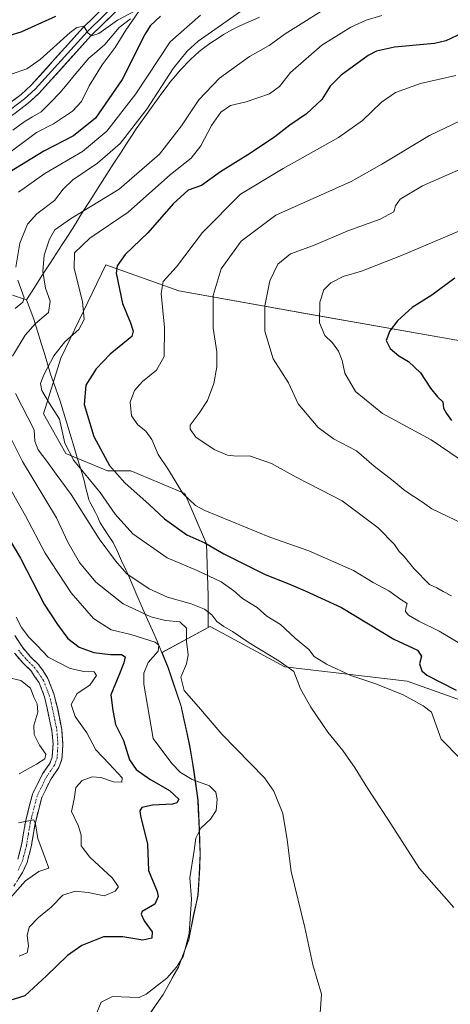
# Model space of a CAD drawing. Units: metres. Extents: x 631590 to 635053, y 4715800 to 4718179.
# Drawn here: x 632329 to 632474, y 4716545 to 4716877 of the extents above; entities that cross this region are included whole.
import ezdxf

# ---------------------------------------------------------------- set-up
doc = ezdxf.new("R2010")
doc.units = ezdxf.units.M
doc.header["$MEASUREMENT"] = 0
doc.linetypes.add('TRAZO_Y_PUNTO', pattern=[1, 0.5, -0.25, 0, -0.25])
doc.linetypes.add('TRAZOSX2', pattern=[1.5, 1, -0.5])
for name, color, linetype, lineweight in [('Arbolado forestal CxS', 92, 'Continuous', 0), ('Camino', 19, 'TRAZOSX2', 0), ('Camino Cxs', 19, 'Continuous', 0), ('Camino eje', 19, 'TRAZO_Y_PUNTO', 0), ('Corriente natural lineal', 142, 'Continuous', 13), ('Cultivos leñosos CxS', 92, 'Continuous', 0), ('Curva de nivel maestra', 36, 'Continuous', 30), ('Curva de nivel normal', 36, 'Continuous', 0), ('Layer 0', 7, 'Continuous', 0), ('Matorral CxS', 135, 'Continuous', 0), ('Municipio', 9, 'Continuous', 13), ('Municipio CxS', 142, 'Continuous', 0)]:
    doc.layers.add(name, color=color, linetype=linetype, lineweight=lineweight)

# ---------------------------------------------------------------- blocks, each defined once
blk = doc.blocks.new('*U152')
at = {"layer": 'Matorral CxS', "color": 135, "linetype": 'Continuous', "lineweight": 0}
blk.add_polyline3d([(632481.5795, 4716767.9373, 556.2382), (632424.8473, 4716777.8803, 544.3998), (632382.7369, 4716785.4839, 532.4897), (632358.1725, 4716794.2569, 524.7741), (632342.9653, 4716762.6743, 522.2267), (632337.1163, 4716743.9587, 518.039), (632344.7193, 4716730.5069, 519.9644), (632358.7561, 4716724.6581, 524.1998), (632366.6055, 4716724.6581, 527.2129), (632384.8489, 4716716.9979, 530.1262), (632392.0933, 4716700.0939, 524.3885), (632392.6777, 4716682.5479, 516.9456), (632392.6775, 4716671.8119, 512.6991), (632377.0965, 4716663.4229, 507.3292), (632379.2461, 4716658.1079, 509.4141), (632383.5957, 4716645.2379, 509.6294), (632386.4257, 4716631.9481, 508.4856), (632387.8853, 4716623.0781, 505.7865), (632389.2355, 4716613.5683, 503.2967), (632389.7051, 4716603.4083, 506.0019), (632390.0051, 4716595.5391, 506.2097), (632389.8447, 4716590.8285, 506.1372), (632389.2845, 4716581.5387, 505.7533), (632387.7747, 4716574.7785, 505.4688), (632386.1745, 4716566.4789, 505.2031), (632382.6743, 4716557.2589, 505.1556), (632377.5341, 4716547.9989, 505.4128), (632373.3339, 4716541.9391, 505.5958)], dxfattribs=at)
blk = doc.blocks.new('*U215')
at = {"layer": 'Curva de nivel normal', "color": 36, "linetype": 'Continuous', "lineweight": 0}
blk.add_polyline3d([(632451.18, 4716878.35, 520), (632445.95, 4716876.76, 520), (632440.73, 4716874.44, 520), (632430.97, 4716868.34, 520), (632420.37, 4716859.18, 520), (632416.69, 4716854.45, 520), (632413.38, 4716851.9, 520), (632405.52, 4716849.27, 520), (632400.24, 4716847.96, 520), (632396.89, 4716845.77, 520), (632393.73, 4716841.21, 520), (632390.23, 4716834.35, 520), (632386.9, 4716830.27, 520), (632379.99, 4716824.7, 520), (632365.72, 4716812.04, 520), (632352.72, 4716803.27, 520), (632347.61, 4716798.26, 520), (632347.52, 4716793.01, 520), (632350.32, 4716781.8, 520), (632350.92, 4716775.73, 520), (632349.11, 4716772.42, 520), (632344.38, 4716768.27, 520), (632340.6, 4716763.46, 520), (632337.24, 4716757.13, 520), (632336.14, 4716754.22, 520), (632336.63, 4716751.85, 520), (632339.15, 4716747.37, 520), (632342.54, 4716742.09, 520), (632344.39, 4716734.02, 520), (632347.36, 4716728.19, 520), (632356.26, 4716717.35, 520), (632361.32, 4716710.1, 520), (632367.31, 4716703.45, 520), (632378.8, 4716695.32, 520), (632388.98, 4716691.07, 520), (632397.05, 4716687.2, 520), (632401.27, 4716684.18, 520), (632404.21, 4716681.56, 520), (632409.16, 4716678.55, 520), (632412.44, 4716675.64, 520), (632417.05, 4716672.81, 520), (632422.04, 4716668.21, 520), (632426.61, 4716664.42, 520), (632428.37, 4716662.07, 520), (632432.5, 4716659.42, 520), (632440.71, 4716655.61, 520), (632449.21, 4716652.77, 520), (632458.36, 4716649.04, 520), (632465.13, 4716645.39, 520), (632467.9, 4716643.23, 520), (632471.19, 4716634.12, 520), (632484.24, 4716620.84, 520)], dxfattribs=at)
blk = doc.blocks.new('*U216')
at = {"layer": 'Curva de nivel normal', "color": 36, "linetype": 'Continuous', "lineweight": 0}
for points in [[(632475.42, 4716577.31, 515), (632463.87, 4716590.44, 515), (632453.25, 4716607.14, 515), (632446.31, 4716617.54, 515), (632442.16, 4716624.39, 515), (632438.06, 4716630.29, 515), (632432.95, 4716636.51, 515), (632427.32, 4716644.9, 515), (632423.82, 4716651.07, 515), (632421.55, 4716657, 515), (632416.44, 4716660.58, 515), (632406.5, 4716666.61, 515), (632400.89, 4716670.44, 515), (632397.91, 4716672.13, 515), (632395.63, 4716673.85, 515), (632393.85, 4716676.07, 515), (632391.48, 4716677.96, 515), (632386.91, 4716679.79, 515), (632378.98, 4716682.04, 515), (632372.79, 4716684.82, 515), (632365.29, 4716689.88, 515), (632361.37, 4716694.26, 515), (632355.88, 4716701.76, 515), (632346.49, 4716716.71, 515), (632341.42, 4716723.56, 515), (632338.31, 4716728.01, 515), (632335.36, 4716731.81, 515), (632334.28, 4716734.66, 515), (632334, 4716738.56, 515), (632327.69, 4716750.84, 515)], [(632326.75, 4716763.38, 515), (632330.96, 4716770.52, 515), (632334.51, 4716774.4, 515), (632338.89, 4716778.08, 515), (632339.35, 4716781.93, 515), (632337.86, 4716786.4, 515), (632336.94, 4716792, 515), (632337.43, 4716797.52, 515), (632339.2, 4716802.92, 515), (632341.03, 4716806.02, 515), (632346.25, 4716809.7, 515), (632362.7, 4716819.79, 515), (632376.27, 4716831.54, 515), (632383.7, 4716841.13, 515), (632389.54, 4716849.96, 515), (632396.45, 4716857.25, 515), (632406.57, 4716864.52, 515), (632413.23, 4716868.2, 515), (632418.57, 4716872.18, 515), (632436.96, 4716883.74, 515)]]:
    blk.add_polyline3d(points, dxfattribs=at)
blk = doc.blocks.new('*U220')
at = {"layer": 'Curva de nivel normal', "color": 36, "linetype": 'Continuous', "lineweight": 0}
for points in [[(632324.7, 4716655.1, 490), (632329.51, 4716653.88, 490), (632332.77, 4716651.33, 490), (632333.91, 4716648.26, 490), (632334.97, 4716646.06, 490), (632335.21, 4716643.28, 490), (632333.95, 4716638.74, 490), (632333.98, 4716635.75, 490), (632335.79, 4716632.05, 490), (632337.89, 4716629.02, 490), (632337.64, 4716627.51, 490), (632334.75, 4716625.7, 490), (632328.9, 4716622.45, 490)], [(632328.78, 4716605.91, 490), (632333.86, 4716606.86, 490), (632334.47, 4716605.52, 490), (632335.28, 4716600.58, 490), (632337.74, 4716593.98, 490), (632338.9, 4716590.56, 490), (632335.64, 4716589.42, 490), (632331.1, 4716586.33, 490), (632323.97, 4716578.34, 490)]]:
    blk.add_polyline3d(points, dxfattribs=at)
blk = doc.blocks.new('*U222')
at = {"layer": 'Curva de nivel normal', "color": 36, "linetype": 'Continuous', "lineweight": 0}
for points in [[(632404.63, 4716880.52, 510), (632389.34, 4716869.71, 510), (632385.55, 4716866.33, 510), (632380.9, 4716860.51, 510), (632372.02, 4716846.81, 510), (632363.03, 4716835.22, 510), (632355.31, 4716828.55, 510), (632347.06, 4716822.89, 510), (632343.79, 4716819.78, 510), (632340.88, 4716815.91, 510), (632334.9, 4716811.46, 510), (632331.73, 4716807.99, 510), (632329.16, 4716801.55, 510), (632327.79, 4716793.44, 510)], [(632328.46, 4716789.07, 510), (632330.6, 4716783.07, 510), (632330.2, 4716781.65, 510), (632327.58, 4716779.48, 510)], [(632320.21, 4716747.39, 510), (632330.08, 4716727.86, 510), (632341.55, 4716708.88, 510), (632345.39, 4716700.63, 510), (632349.24, 4716693.72, 510), (632354.78, 4716687.16, 510), (632364.02, 4716679.8, 510), (632373.36, 4716675.4, 510), (632378.28, 4716674.16, 510), (632383.12, 4716673.68, 510), (632385.38, 4716671.62, 510), (632385.4, 4716667.24, 510), (632385.96, 4716662.63, 510), (632385.35, 4716659.52, 510), (632383.44, 4716655.1, 510), (632384.61, 4716650.6, 510), (632389.38, 4716645.04, 510), (632397.29, 4716635.79, 510), (632411.7, 4716621.03, 510), (632414.8, 4716616.52, 510), (632417.78, 4716609.01, 510), (632419.31, 4716600.18, 510), (632420.58, 4716589.49, 510), (632425.24, 4716570.53, 510), (632427.99, 4716557.91, 510), (632430.82, 4716548.06, 510), (632430.18, 4716538.45, 510)]]:
    blk.add_polyline3d(points, dxfattribs=at)
blk = doc.blocks.new('*U223')
at = {"layer": 'Curva de nivel normal', "color": 36, "linetype": 'Continuous', "lineweight": 0}
for points in [[(632354.82, 4716540.95, 505), (632356.54, 4716545.37, 505), (632360.45, 4716547.29, 505), (632366.25, 4716547.02, 505), (632369.43, 4716546.96, 505), (632371.74, 4716548.02, 505), (632378.74, 4716553.49, 505), (632382.02, 4716557.12, 505), (632384.23, 4716560.82, 505), (632386.28, 4716568.54, 505), (632387, 4716580.12, 505), (632386.51, 4716587.37, 505), (632387.95, 4716596.52, 505), (632388.55, 4716600.72, 505), (632390.19, 4716604.03, 505), (632393.49, 4716607.11, 505), (632395.34, 4716610.09, 505), (632395.69, 4716613.74, 505), (632395.25, 4716616.19, 505), (632393.13, 4716618.36, 505), (632387.3, 4716620.46, 505), (632383.34, 4716622.9, 505), (632380.43, 4716625.89, 505), (632374.08, 4716634.3, 505), (632371, 4716652.74, 505), (632371, 4716656.37, 505), (632372.4, 4716659.95, 505), (632375.84, 4716663.85, 505), (632376.01, 4716665.88, 505), (632374.74, 4716666.83, 505), (632366.54, 4716669.49, 505), (632359.93, 4716671.01, 505), (632354, 4716674.85, 505), (632346.43, 4716683.52, 505), (632337.7, 4716696.88, 505), (632331.11, 4716709.46, 505), (632317.44, 4716733.59, 505)], [(632328.74, 4716818.7, 505), (632337.59, 4716825, 505), (632350.3, 4716832.48, 505), (632358.49, 4716839.3, 505), (632368.25, 4716851.92, 505), (632379.83, 4716869.49, 505), (632390.13, 4716878.5, 505)]]:
    blk.add_polyline3d(points, dxfattribs=at)
blk = doc.blocks.new('*U236')
at = {"layer": 'Curva de nivel maestra', "color": 36, "linetype": 'Continuous', "lineweight": 30}
blk.add_polyline3d([(632478.48, 4716872.51, 525), (632472.76, 4716869.84, 525), (632468.96, 4716868.97, 525), (632455.52, 4716867.73, 525), (632449.36, 4716866.37, 525), (632446.55, 4716864.93, 525), (632437.47, 4716858.26, 525), (632433.83, 4716854.49, 525), (632430.99, 4716850.05, 525), (632425.84, 4716845.2, 525), (632420.23, 4716841.37, 525), (632415.16, 4716837.37, 525), (632406.93, 4716831.93, 525), (632396.87, 4716825.66, 525), (632390.4, 4716821, 525), (632385.87, 4716819.45, 525), (632380.84, 4716814.79, 525), (632372.28, 4716805, 525), (632364.68, 4716797.76, 525), (632361.99, 4716793.9, 525), (632361.61, 4716791.38, 525), (632363.75, 4716781.14, 525), (632366.49, 4716774.7, 525), (632367.36, 4716771.87, 525), (632366.9, 4716770.01, 525), (632359.58, 4716764.12, 525), (632354.93, 4716759.17, 525), (632351.41, 4716753.56, 525), (632350.89, 4716747.11, 525), (632354.13, 4716736.23, 525), (632359.43, 4716726.51, 525), (632364.53, 4716720.63, 525), (632372.75, 4716713.3, 525), (632377.92, 4716708.47, 525), (632385.43, 4716703.06, 525), (632391.5, 4716700.35, 525), (632397.95, 4716696.64, 525), (632411.9, 4716689.7, 525), (632419.87, 4716686.58, 525), (632425.31, 4716684.24, 525), (632437.58, 4716678.51, 525), (632455.26, 4716667.9, 525), (632463.18, 4716664.18, 525), (632464.51, 4716662.1, 525), (632463.88, 4716659.57, 525), (632464.63, 4716657.22, 525), (632466.36, 4716655.73, 525), (632476.27, 4716650.69, 525)], dxfattribs=at)

msp = doc.modelspace()

# ---------------------------------------------------------------- linework, layer by layer
at = {"layer": 'Arbolado forestal CxS', "color": 92, "linetype": 'Continuous', "lineweight": 0}
for points in [[(632493.52, 4716641.63, 524.67), (632459.78, 4716653.72, 521.85), (632418.49, 4716658.58, 515.13), (632393.34, 4716672.17, 512.97), (632392.68, 4716671.81, 512.7), (632392.68, 4716682.55, 516.95), (632392.09, 4716700.09, 524.39), (632384.85, 4716717, 530.13), (632366.61, 4716724.66, 527.21), (632358.76, 4716724.66, 524.2), (632344.72, 4716730.51, 519.96), (632337.12, 4716743.96, 518.04), (632342.97, 4716762.67, 522.23), (632358.17, 4716794.26, 524.77), (632382.74, 4716785.48, 532.49), (632424.85, 4716777.88, 544.4), (632481.58, 4716767.94, 556.24)], [(632758.22, 4716641.02, 569.33), (632666.98, 4716687.23, 570.57), (632653.53, 4716706.53, 571.41), (632626.63, 4716722.32, 570.47), (632614.93, 4716742.79, 570.29), (632550.01, 4716767.94, 564.63), (632530.12, 4716769.11, 561.98), (632507.31, 4716767.94, 559.09), (632481.58, 4716767.94, 556.24), (632424.85, 4716777.88, 544.4), (632382.74, 4716785.48, 532.49), (632358.17, 4716794.26, 524.77), (632342.97, 4716762.67, 522.23), (632337.12, 4716743.96, 518.04), (632344.72, 4716730.51, 519.96), (632358.76, 4716724.66, 524.2), (632366.61, 4716724.66, 527.21), (632384.85, 4716717, 530.13), (632392.09, 4716700.09, 524.39), (632392.68, 4716682.55, 516.95), (632392.68, 4716671.81, 512.7)], [(632676.83, 4716360.16, 489.61), (632663.32, 4716367.43, 490.41), (632648.9, 4716381.86, 492.38), (632629.66, 4716395.48, 493.38), (632601.16, 4716405.38, 493.46), (632586.39, 4716420.86, 495), (632580.73, 4716433.92, 496.52), (632569.55, 4716443.88, 497.94), (632579.16, 4716475.94, 501.92), (632587.06, 4716487.23, 504.65), (632501.39, 4716525.06, 512.59), (632518.31, 4716557.61, 516.24), (632606.52, 4716518.07, 512.67), (632611.2, 4716525.63, 514.28), (632609.6, 4716556.09, 519.56), (632604.79, 4716581.74, 526.62), (632543.91, 4716610.57, 525.09), (632542.04, 4716615.66, 526.35), (632493.52, 4716641.63, 524.67), (632459.78, 4716653.72, 521.85), (632418.49, 4716658.58, 515.13), (632393.34, 4716672.17, 512.97), (632392.68, 4716671.81, 512.7)]]:
    msp.add_polyline3d(points, dxfattribs=at)
at = {"layer": 'Camino', "color": 19, "linetype": 'TRAZOSX2', "lineweight": 0}
for points in [[(632327.2, 4716584.56), (632330.08, 4716589.1), (632331.62, 4716592.53), (632333.02, 4716597.77), (632334.31, 4716605.58), (632336.56, 4716614.4), (632339.69, 4716620.72), (632342.33, 4716624.57), (632343.36, 4716627.37), (632343.69, 4716632.57), (632343.29, 4716637.4), (632341.94, 4716644.31), (632340.67, 4716649.46), (632338.65, 4716654.64), (632337.04, 4716657.14), (632335.36, 4716659.44), (632332.7, 4716662.01), (632330.04, 4716665.16), (632327.53, 4716669.09)], [(632327.37, 4716663.2), (632330.28, 4716659.75), (632332.86, 4716657.26), (632335.69, 4716653.13), (632337.51, 4716648.46), (632340.01, 4716636.94), (632340.38, 4716632.54), (632340.09, 4716628.06), (632339.37, 4716626.1), (632336.83, 4716622.4), (632333.44, 4716615.55), (632331.07, 4716606.26), (632329.79, 4716598.47), (632328.5, 4716593.64)]]:
    msp.add_lwpolyline(points, dxfattribs=at)
at = {"layer": 'Camino Cxs', "color": 19, "linetype": 'Continuous', "lineweight": 0}
for points in [[(632327.53, 4716669.09, 492.39), (632330.04, 4716665.16, 492.59), (632332.7, 4716662.01, 492.5), (632335.36, 4716659.44, 492.31), (632337.04, 4716657.14, 491.89), (632338.65, 4716654.64, 491.88), (632339.66, 4716652.05, 491.67), (632340.67, 4716649.46, 491.55), (632341.31, 4716646.89, 491.43), (632341.94, 4716644.31, 491.67), (632342.62, 4716640.86, 491.88), (632343.29, 4716637.4, 491.79), (632343.69, 4716632.57, 491.5), (632343.53, 4716629.97, 491.26), (632343.36, 4716627.37, 491.19), (632342.33, 4716624.57, 491.22), (632339.69, 4716620.72, 491.41), (632338.13, 4716617.56, 491.22), (632336.56, 4716614.4, 490.54), (632335.44, 4716609.99, 490.52), (632334.31, 4716605.58, 490.22), (632333.67, 4716601.68, 489.86), (632333.02, 4716597.77, 489.52), (632332.32, 4716595.15, 489.38), (632331.62, 4716592.53, 489.29), (632330.08, 4716589.1, 489.23), (632328.64, 4716586.83, 489.51)], [(632328.5, 4716593.64, 488.96), (632329.79, 4716598.47, 488.93), (632330.43, 4716602.37, 489.39), (632331.07, 4716606.26, 489.87), (632332.26, 4716610.91, 490.34), (632333.44, 4716615.55, 490.61), (632335.14, 4716618.98, 490.74), (632336.83, 4716622.4, 490.95), (632339.37, 4716626.1, 490.6), (632340.09, 4716628.06, 490.45), (632340.38, 4716632.54, 490.88), (632340.01, 4716636.94, 491.03), (632339.18, 4716640.78, 490.86), (632338.34, 4716644.62, 490.66), (632337.51, 4716648.46, 491.28), (632336.6, 4716650.8, 491.33), (632335.69, 4716653.13, 491.04), (632334.28, 4716655.2, 490.88), (632332.86, 4716657.26, 491.2), (632330.28, 4716659.75, 491.69), (632327.37, 4716663.2, 491.75)]]:
    msp.add_polyline3d(points, dxfattribs=at)
at = {"layer": 'Camino eje', "color": 19, "linetype": 'TRAZO_Y_PUNTO', "lineweight": 0}
msp.add_lwpolyline([(632328.71, 4716664.18), (632331.49, 4716660.88), (632334.11, 4716658.35), (632334.95, 4716657.2), (632336.37, 4716655.14), (632337.17, 4716653.89), (632339.09, 4716648.96), (632339.73, 4716646.39), (632340.98, 4716640.63), (632341.65, 4716637.17), (632341.84, 4716634.97), (632342.04, 4716632.56), (632341.89, 4716630.32), (632341.73, 4716627.72), (632340.85, 4716625.34), (632338.26, 4716621.56), (632335, 4716614.98), (632332.69, 4716605.92), (632332.05, 4716602.03), (632331.41, 4716598.12), (632330.06, 4716593.09), (632329.29, 4716591.37), (632328.62, 4716589.89)], dxfattribs=at)
at = {"layer": 'Corriente natural lineal', "color": 142, "linetype": 'Continuous', "lineweight": 13}
msp.add_polyline3d([(632366.45, 4716877.24, 494.88), (632362.69, 4716874.35, 494.27), (632360.27, 4716871.46, 493.47), (632357.85, 4716868.56, 492.79), (632355.14, 4716866.28, 493.32), (632352.42, 4716864, 492.83), (632349.98, 4716861.06, 492.69), (632347.53, 4716858.13, 492.14), (632345.09, 4716855.19, 492.1), (632342.64, 4716852.25, 491.71), (632339.5, 4716849.06, 491.31), (632336.35, 4716845.86, 491.05), (632333.48, 4716844.2, 490.72), (632330.61, 4716842.53, 490.86), (632326.87, 4716839.63, 490.49)], dxfattribs=at)
at = {"layer": 'Cultivos leñosos CxS', "color": 92, "linetype": 'Continuous', "lineweight": 0}
for points in [[(632392.68, 4716671.81, 512.7), (632377.1, 4716663.42, 507.33), (632379.25, 4716658.11, 509.41), (632383.6, 4716645.24, 509.63), (632386.43, 4716631.95, 508.49), (632387.89, 4716623.08, 505.79), (632389.24, 4716613.57, 503.3), (632389.71, 4716603.41, 506), (632390.01, 4716595.54, 506.21), (632389.84, 4716590.83, 506.14), (632389.28, 4716581.54, 505.75), (632387.77, 4716574.78, 505.47), (632386.17, 4716566.48, 505.2), (632382.67, 4716557.26, 505.16), (632377.53, 4716548, 505.41), (632373.33, 4716541.94, 505.6), (632370.75, 4716537.57, 505.83), (632368.81, 4716533.21, 507.5), (632368.98, 4716531.05, 507.99)], [(632373.33, 4716541.94, 505.6), (632377.53, 4716548, 505.41), (632382.67, 4716557.26, 505.16), (632386.17, 4716566.48, 505.2), (632387.77, 4716574.78, 505.47), (632389.28, 4716581.54, 505.75), (632389.84, 4716590.83, 506.14), (632390.01, 4716595.54, 506.21), (632389.71, 4716603.41, 506), (632389.24, 4716613.57, 503.3), (632387.89, 4716623.08, 505.79), (632386.43, 4716631.95, 508.49), (632383.6, 4716645.24, 509.63), (632379.25, 4716658.11, 509.41), (632377.1, 4716663.42, 507.33), (632392.68, 4716671.81, 512.7), (632393.34, 4716672.17, 512.97), (632418.49, 4716658.58, 515.13), (632459.78, 4716653.72, 521.85), (632493.52, 4716641.63, 524.67)], [(632676.83, 4716360.16, 489.61), (632663.32, 4716367.43, 490.41), (632648.9, 4716381.86, 492.38), (632629.66, 4716395.48, 493.38), (632601.16, 4716405.38, 493.46), (632586.39, 4716420.86, 495), (632580.73, 4716433.92, 496.52), (632569.55, 4716443.88, 497.94), (632579.16, 4716475.94, 501.92), (632587.06, 4716487.23, 504.65), (632501.39, 4716525.06, 512.59), (632518.31, 4716557.61, 516.24), (632606.52, 4716518.07, 512.67), (632611.2, 4716525.63, 514.28), (632609.6, 4716556.09, 519.56), (632604.79, 4716581.74, 526.62), (632543.91, 4716610.57, 525.09), (632542.04, 4716615.66, 526.35), (632493.52, 4716641.63, 524.67), (632459.78, 4716653.72, 521.85), (632418.49, 4716658.58, 515.13), (632393.34, 4716672.17, 512.97), (632392.68, 4716671.81, 512.7)]]:
    msp.add_polyline3d(points, dxfattribs=at)
at = {"layer": 'Curva de nivel maestra', "color": 36, "linetype": 'Continuous', "lineweight": 30}
for points in [[(632217.33, 4716877.54, 500), (632218.39, 4716869.06, 500), (632220.46, 4716856.33, 500), (632221.41, 4716844.13, 500), (632222.5, 4716835.38, 500), (632222.76, 4716829.32, 500), (632224.74, 4716825.62, 500), (632231.15, 4716821.35, 500), (632239.69, 4716818.5, 500), (632246.8, 4716818.09, 500), (632250.21, 4716819.4, 500), (632253.9, 4716823.43, 500), (632258.82, 4716828.99, 500), (632267.29, 4716840.94, 500), (632270.36, 4716844.46, 500), (632278.05, 4716850.84, 500), (632296.14, 4716861.66, 500), (632313.59, 4716868.81, 500), (632322.12, 4716870.62, 500), (632329.62, 4716872.83, 500), (632341.32, 4716878.12, 500)], [(632376.61, 4716878.15, 500), (632373.15, 4716874.87, 500), (632371.3, 4716871.91, 500), (632363.67, 4716856.82, 500), (632354.64, 4716843.73, 500), (632347.24, 4716837.75, 500), (632337.23, 4716832.58, 500), (632325.74, 4716825.51, 500)], [(632475.85, 4716789.75, 550), (632468.1, 4716784.01, 550), (632461.45, 4716779.8, 550), (632456.44, 4716775.3, 550), (632453.89, 4716771.96, 550), (632452.69, 4716768.63, 550), (632454, 4716766.01, 550), (632456.92, 4716763.51, 550), (632460.15, 4716761.64, 550), (632464.19, 4716757.77, 550), (632467.56, 4716752.61, 550), (632469.93, 4716749.71, 550), (632471.73, 4716747.97, 550), (632471.95, 4716745.89, 550), (632473.01, 4716744.06, 550), (632474.71, 4716741.65, 550)], [(632325.18, 4716702.4, 500), (632329.38, 4716695.26, 500), (632337.34, 4716679.74, 500), (632341.91, 4716672.82, 500), (632345.35, 4716668.08, 500), (632349.15, 4716665.22, 500), (632354.12, 4716663.42, 500), (632359.79, 4716662.66, 500), (632363.44, 4716662.69, 500), (632364.64, 4716661.92, 500), (632364.25, 4716659.88, 500), (632362.74, 4716656.12, 500), (632359.9, 4716649.07, 500), (632360.49, 4716643.78, 500), (632361.46, 4716639.11, 500), (632364.11, 4716633.62, 500), (632366.17, 4716627.12, 500), (632368.36, 4716623.87, 500), (632373.03, 4716620.58, 500), (632379.6, 4716616.82, 500), (632382.74, 4716613.92, 500), (632382.06, 4716612.59, 500), (632380.68, 4716612.2, 500), (632373.92, 4716611.9, 500), (632370.26, 4716611.08, 500), (632369.59, 4716609.89, 500), (632369.88, 4716608.28, 500), (632372.19, 4716598.72, 500), (632372.6, 4716589.85, 500), (632375.5, 4716582.72, 500), (632375.86, 4716580.98, 500), (632374.67, 4716578.45, 500), (632370.44, 4716575.93, 500), (632370.05, 4716575.01, 500), (632371.1, 4716572.8, 500), (632373.78, 4716569.11, 500), (632373.62, 4716566.92, 500), (632370.62, 4716566.28, 500), (632363.89, 4716567.44, 500), (632357.36, 4716567.38, 500), (632350.09, 4716564.45, 500), (632345.26, 4716561.12, 500), (632338.12, 4716554.2, 500), (632330.92, 4716547.52, 500), (632322.11, 4716544.79, 500)]]:
    msp.add_polyline3d(points, dxfattribs=at)
at = {"layer": 'Curva de nivel normal', "color": 36, "linetype": 'Continuous', "lineweight": 0}
for points in [[(632326.3, 4716858.52, 495), (632331.57, 4716860.34, 495), (632335.98, 4716863.53, 495), (632346.1, 4716872.66, 495), (632348.43, 4716874.32, 495), (632350.76, 4716874.72, 495), (632352.14, 4716872.54, 495), (632353.37, 4716871.55, 495), (632355.86, 4716872.27, 495), (632362.11, 4716876.75, 495), (632370.22, 4716881.05, 495), (632364.96, 4716873.45, 495), (632361.33, 4716867.52, 495), (632356.98, 4716861.72, 495), (632352.53, 4716854.58, 495), (632349.93, 4716849.37, 495), (632346.9, 4716846.04, 495), (632340.54, 4716841.81, 495), (632334.81, 4716838.85, 495), (632325.88, 4716832.29, 495)], [(632476.11, 4716858.16, 530), (632464.28, 4716855.39, 530), (632455.76, 4716852.34, 530), (632451.04, 4716849.12, 530), (632444.69, 4716842.92, 530), (632436.6, 4716837.2, 530), (632417.9, 4716826.68, 530), (632403.57, 4716818.02, 530), (632390.79, 4716805.09, 530), (632381.96, 4716793.56, 530), (632377.52, 4716788.54, 530), (632376.79, 4716784.52, 530), (632377.9, 4716773.07, 530), (632377.82, 4716763.3, 530), (632375.28, 4716758.72, 530), (632370.54, 4716754.79, 530), (632367.82, 4716751.75, 530), (632366.37, 4716747.89, 530), (632366.87, 4716743.28, 530), (632368.91, 4716740.24, 530), (632371.68, 4716738.08, 530), (632373.7, 4716735.24, 530), (632375.86, 4716730.22, 530), (632379.28, 4716725.07, 530), (632384.09, 4716717.02, 530), (632388.4, 4716713.01, 530), (632391.57, 4716711.27, 530), (632413.45, 4716702.26, 530), (632426.64, 4716697.64, 530), (632441.64, 4716691.03, 530), (632448.24, 4716687.04, 530), (632453.56, 4716684.16, 530), (632457.64, 4716681.23, 530), (632459.73, 4716679.89, 530), (632459.25, 4716678.32, 530), (632459.21, 4716677.27, 530), (632460.21, 4716675.99, 530), (632463.72, 4716673.91, 530), (632470.52, 4716670.58, 530), (632478.22, 4716665.96, 530)], [(632488.18, 4716847.87, 535), (632467.21, 4716837.86, 535), (632451.22, 4716828.22, 535), (632440.89, 4716822.32, 535), (632415.5, 4716810.96, 535), (632403.78, 4716802.16, 535), (632397.06, 4716792.91, 535), (632394.34, 4716783.89, 535), (632394.33, 4716772.89, 535), (632395.6, 4716764.84, 535), (632395.56, 4716759.8, 535), (632394.52, 4716754.12, 535), (632392.45, 4716748.45, 535), (632389.63, 4716744.12, 535), (632386.59, 4716740.12, 535), (632386.57, 4716738.78, 535), (632388.54, 4716736, 535), (632394.63, 4716731.89, 535), (632399.17, 4716729.94, 535), (632402.19, 4716729.6, 535), (632406.62, 4716729.72, 535), (632413.99, 4716727.21, 535), (632422.3, 4716722.52, 535), (632426.75, 4716720.31, 535), (632437.83, 4716714.54, 535), (632449.98, 4716705.47, 535), (632455.42, 4716699.88, 535), (632456.99, 4716697.44, 535), (632458.69, 4716695.82, 535), (632461.94, 4716691.78, 535), (632467.27, 4716686.3, 535), (632469.7, 4716685.23, 535), (632471.86, 4716683.96, 535), (632474.64, 4716682.54, 535)], [(632485.92, 4716830.1, 540), (632464.86, 4716820.88, 540), (632457.35, 4716816.43, 540), (632455.84, 4716814.12, 540), (632455.25, 4716812.1, 540), (632450.58, 4716809.68, 540), (632439.79, 4716805.65, 540), (632428.14, 4716800.76, 540), (632420.39, 4716797.89, 540), (632416.11, 4716794.43, 540), (632413.42, 4716788.81, 540), (632411.75, 4716780.35, 540), (632411.77, 4716771.79, 540), (632414.62, 4716762.47, 540), (632419.74, 4716754.43, 540), (632423.04, 4716747.33, 540), (632429.73, 4716739.36, 540), (632434.95, 4716735.48, 540), (632442.64, 4716731.48, 540), (632448.64, 4716726.32, 540), (632454.97, 4716721.32, 540), (632459.04, 4716717.98, 540), (632464.88, 4716714.15, 540), (632468.03, 4716711.86, 540), (632478.64, 4716706.75, 540)], [(632486.65, 4716809.66, 545), (632457.88, 4716797.37, 545), (632444.39, 4716792.04, 545), (632438.19, 4716790.25, 545), (632434.03, 4716788.17, 545), (632431.7, 4716785.82, 545), (632430.3, 4716781.57, 545), (632430.13, 4716774.69, 545), (632431.98, 4716770.41, 545), (632434.52, 4716767.93, 545), (632436.63, 4716765.05, 545), (632437.84, 4716761.94, 545), (632438.68, 4716757.7, 545), (632442.27, 4716751.45, 545), (632451.44, 4716744.04, 545), (632467.8, 4716735.17, 545), (632489.82, 4716720.2, 545)], [(632327.99, 4716675.35, 495), (632329.78, 4716671.82, 495), (632332.18, 4716668.53, 495), (632335.02, 4716665.76, 495), (632338.74, 4716661.76, 495), (632346.12, 4716658.01, 495), (632350.7, 4716656.92, 495), (632354.22, 4716656.83, 495), (632355.04, 4716655.6, 495), (632352.78, 4716652.4, 495), (632348.47, 4716649.51, 495), (632346.46, 4716645.81, 495), (632347.84, 4716641.76, 495), (632351.71, 4716636.29, 495), (632354.83, 4716630.5, 495), (632359.29, 4716625.79, 495), (632363.62, 4716621.02, 495), (632363.57, 4716619.58, 495), (632360.73, 4716619.73, 495), (632356.44, 4716621.14, 495), (632353.57, 4716621.38, 495), (632350.19, 4716620.13, 495), (632348.05, 4716617.76, 495), (632347.47, 4716613.91, 495), (632346.64, 4716609.73, 495), (632348.96, 4716604.79, 495), (632349.82, 4716601.72, 495), (632349.88, 4716598.1, 495), (632352.75, 4716594.28, 495), (632360.32, 4716587.34, 495), (632362.41, 4716584.28, 495), (632361.36, 4716582.82, 495), (632357.57, 4716581.24, 495), (632352.23, 4716582.38, 495), (632347.85, 4716582.81, 495), (632343.71, 4716581.42, 495), (632339.75, 4716577.4, 495), (632335.49, 4716573.98, 495), (632332.38, 4716570.62, 495), (632331.64, 4716567.83, 495), (632332.08, 4716564.4, 495), (632331.63, 4716562.02, 495), (632328.9, 4716560.93, 495)]]:
    msp.add_polyline3d(points, dxfattribs=at)
at = {"layer": 'Layer 0', "linetype": 'Continuous', "lineweight": 0}
for points in [[(632392.2, 4716914.99), (632386.99, 4716908.77), (632382.63, 4716903.54), (632379.2, 4716899.93), (632375.83, 4716896.39), (632363.83, 4716884.65), (632351.82, 4716872.89), (632334.32, 4716853.48), (632330.8, 4716850.2), (632326.02, 4716846.62), (632306.64, 4716833.98), (632291.78, 4716823.09), (632286.32, 4716818.36), (632284.6, 4716816.19), (632283.04, 4716814.23), (632281.35, 4716811.6), (632279.73, 4716809.09), (632274.2, 4716799.65)], [(632392.77, 4716912.73), (632384.05, 4716902.27), (632377.18, 4716895.05), (632353.19, 4716871.57), (632335.68, 4716852.14), (632332.02, 4716848.73), (632327.11, 4716845.06), (632307.72, 4716832.41), (632292.96, 4716821.6), (632287.7, 4716817.04), (632284.59, 4716813.12), (632281.35, 4716808.1), (632266.41, 4716782.07), (632265.3, 4716777.18)], [(632273.83, 4716802.65), (632276.81, 4716807.83), (632278.1, 4716810.08), (632281.49, 4716815.34), (632284.94, 4716819.68), (632290.59, 4716824.58), (632305.55, 4716835.54), (632324.93, 4716848.18), (632329.58, 4716851.66), (632332.96, 4716854.81), (632350.44, 4716874.21), (632374.47, 4716897.72)]]:
    msp.add_lwpolyline(points, dxfattribs=at)
for points in [[(632360.04, 4716878.28, 495.66), (632356.62, 4716874.92, 495.15), (632353.19, 4716871.57, 494.54), (632350.27, 4716868.33, 494.4), (632347.35, 4716865.09, 493.96), (632344.44, 4716861.86, 493.51), (632341.52, 4716858.62, 493.46), (632338.6, 4716855.38, 492.78), (632335.68, 4716852.14, 492.54), (632333.85, 4716850.44, 492.23), (632332.02, 4716848.73, 492.33), (632329.57, 4716846.9, 491.79), (632327.11, 4716845.06, 491.53)], [(632327.26, 4716849.92, 492.44), (632329.58, 4716851.66, 492.68), (632332.96, 4716854.81, 493.21), (632335.87, 4716858.04, 493.44), (632338.79, 4716861.28, 493.81), (632341.7, 4716864.51, 494.04), (632344.61, 4716867.74, 494.44), (632347.53, 4716870.98, 494.55), (632350.44, 4716874.21, 495.02), (632353.87, 4716877.57, 495.28)]]:
    msp.add_polyline3d(points, dxfattribs=at)
at = {"layer": 'Matorral CxS', "color": 135, "linetype": 'Continuous', "lineweight": 0}
for points in [[(632758.22, 4716641.02, 569.33), (632666.98, 4716687.23, 570.57), (632653.53, 4716706.53, 571.41), (632626.63, 4716722.32, 570.47), (632614.93, 4716742.79, 570.29), (632550.01, 4716767.94, 564.63), (632530.12, 4716769.11, 561.98), (632507.31, 4716767.94, 559.09), (632481.58, 4716767.94, 556.24), (632424.85, 4716777.88, 544.4), (632382.74, 4716785.48, 532.49), (632358.17, 4716794.26, 524.77), (632342.97, 4716762.67, 522.23), (632337.12, 4716743.96, 518.04), (632344.72, 4716730.51, 519.96), (632358.76, 4716724.66, 524.2), (632366.61, 4716724.66, 527.21), (632384.85, 4716717, 530.13), (632392.09, 4716700.09, 524.39), (632392.68, 4716682.55, 516.95), (632392.68, 4716671.81, 512.7)], [(632392.68, 4716671.81, 512.7), (632377.1, 4716663.42, 507.33), (632379.25, 4716658.11, 509.41), (632383.6, 4716645.24, 509.63), (632386.43, 4716631.95, 508.49), (632387.89, 4716623.08, 505.79), (632389.24, 4716613.57, 503.3), (632389.71, 4716603.41, 506), (632390.01, 4716595.54, 506.21), (632389.84, 4716590.83, 506.14), (632389.28, 4716581.54, 505.75), (632387.77, 4716574.78, 505.47), (632386.17, 4716566.48, 505.2), (632382.67, 4716557.26, 505.16), (632377.53, 4716548, 505.41), (632373.33, 4716541.94, 505.6), (632370.75, 4716537.57, 505.83), (632368.81, 4716533.21, 507.5), (632368.98, 4716531.05, 507.99)]]:
    msp.add_polyline3d(points, dxfattribs=at)
at = {"layer": 'Municipio', "color": 9, "linetype": 'Continuous', "lineweight": 13}
for points in [[(632409.99, 4716877.82, 511.81), (632407.7, 4716876.81, 511.73), (632405.41, 4716875.8, 511.44), (632403.16, 4716874.72, 511.26), (632400.9, 4716873.64, 511.36), (632397.8, 4716871.91, 511.1), (632395.7, 4716870.55, 510.88), (632393.59, 4716869.19, 510.92), (632391.59, 4716867.68, 511.17), (632389.6, 4716866.17, 510.77), (632386.67, 4716863.55, 511.06), (632383.23, 4716859.93, 510.45), (632381.62, 4716858.01, 510.71), (632380.02, 4716856.09, 510.21), (632378.5, 4716854.1, 510.03), (632376.99, 4716852.11, 510.1), (632374.14, 4716848.16, 509.69), (632371.29, 4716844.21, 510.31), (632368.42, 4716840.12, 509.72), (632367.04, 4716838.04, 509.89), (632365.66, 4716835.95, 509.91), (632363.28, 4716832.23, 510.21), (632360.9, 4716828.51, 510.76), (632358.52, 4716824.79, 511.1), (632356.14, 4716821.07, 511.69), (632353.47, 4716816.85, 512.99), (632350.8, 4716812.62, 514.48), (632349.46, 4716810.51, 515.29), (632348.12, 4716808.39, 516.13), (632345.45, 4716804.17, 517.14), (632343.43, 4716801.03, 517.3), (632341.42, 4716797.9, 517.14), (632339.4, 4716794.76, 516.1), (632336.76, 4716790.69, 514.51), (632334.12, 4716786.61, 512.37), (632331.41, 4716782.44, 510.15)], [(632409.99, 4716877.82, 511.81), (632407.7, 4716876.81, 511.73), (632405.41, 4716875.8, 511.44), (632403.16, 4716874.72, 511.26), (632400.9, 4716873.64, 511.36), (632397.8, 4716871.91, 511.1), (632395.7, 4716870.55, 510.88), (632393.59, 4716869.19, 510.92), (632391.59, 4716867.68, 511.17), (632389.6, 4716866.17, 510.77), (632386.67, 4716863.55, 511.06), (632383.23, 4716859.93, 510.45), (632381.62, 4716858.01, 510.71), (632380.02, 4716856.09, 510.21), (632378.5, 4716854.1, 510.03), (632376.99, 4716852.11, 510.1), (632374.14, 4716848.16, 509.69), (632371.29, 4716844.21, 510.31), (632368.42, 4716840.12, 509.72), (632367.04, 4716838.04, 509.89), (632365.66, 4716835.95, 509.91), (632363.28, 4716832.23, 510.21), (632360.9, 4716828.51, 510.76), (632358.52, 4716824.79, 511.1), (632356.14, 4716821.07, 511.69), (632353.47, 4716816.85, 512.99), (632350.8, 4716812.62, 514.48), (632349.46, 4716810.51, 515.29), (632348.12, 4716808.39, 516.13), (632345.45, 4716804.17, 517.14), (632343.43, 4716801.03, 517.3), (632341.42, 4716797.9, 517.14), (632339.4, 4716794.76, 516.1), (632336.76, 4716790.69, 514.51), (632334.12, 4716786.61, 512.37), (632331.41, 4716782.44, 510.15)], [(632326.69, 4716784.01, 507.18), (632331.41, 4716782.44, 510.15)], [(632326.69, 4716784.01, 507.18), (632331.41, 4716782.44, 510.15)], [(632331.41, 4716782.44, 510.15), (632332.63, 4716779.15, 511.77), (632333.86, 4716775.86, 513.66), (632335.12, 4716771.82, 515.85), (632336.39, 4716767.79, 517.5), (632337.44, 4716764.28, 518.54), (632338.48, 4716760.78, 519.56), (632339.53, 4716757.27, 520.48), (632341.15, 4716752.74, 521.54), (632342.77, 4716748.21, 521.74), (632343.91, 4716744.49, 520.91), (632345.05, 4716740.76, 520.85), (632346.19, 4716737.04, 521), (632347.36, 4716733.06, 520.96), (632348.52, 4716729.09, 520.59), (632349.69, 4716725.26, 519.71), (632350.86, 4716721.42, 518.69), (632351.46, 4716718.89, 517.83), (632352.06, 4716716.36, 517.14), (632352.4, 4716714.95, 516.8), (632352.89, 4716714.02, 516.7), (632354.68, 4716710.64, 516.51), (632355.31, 4716709.25, 516.36), (632356.26, 4716707.15, 516.19), (632357.74, 4716704.88, 516.3), (632359.22, 4716702.6, 516.3), (632360.6, 4716700.5, 516.36), (632362.05, 4716697.43, 516.07), (632363.5, 4716694.36, 515.6), (632364.95, 4716691.29, 515.13), (632365.47, 4716690.19, 514.93), (632365.85, 4716689.31, 514.74), (632367.42, 4716685.64, 513.54), (632368.98, 4716681.97, 512.19), (632370.55, 4716678.3, 510.59), (632372.22, 4716674.53, 508.86), (632373.9, 4716670.76, 506.59), (632375.57, 4716666.99, 505.1), (632377.38, 4716662.52, 505.62), (632379.19, 4716658.04, 507.82), (632380.64, 4716653.75, 508.95), (632382.09, 4716649.46, 509.35), (632383.54, 4716645.17, 509.13), (632384.48, 4716640.74, 508.93), (632385.43, 4716636.31, 508.73), (632386.37, 4716631.88, 508.28), (632387.1, 4716627.45, 507.29), (632387.83, 4716623.01, 505.91), (632388.5, 4716618.26, 503.28), (632389.18, 4716613.51, 501.65), (632389.34, 4716610.12, 502.43), (632389.49, 4716606.74, 503.56), (632389.65, 4716603.35, 505.01), (632389.76, 4716600.4, 505.18), (632389.87, 4716597.45, 505.38), (632389.95, 4716595.48, 505.53), (632389.79, 4716590.77, 505.69), (632389.64, 4716588.33, 505.73), (632389.43, 4716584.9, 505.43), (632389.23, 4716581.48, 505.16), (632388.47, 4716578.1, 504.82), (632387.72, 4716574.71, 504.71), (632386.92, 4716570.56, 504.84), (632386.11, 4716566.42, 504.86), (632384.37, 4716561.8, 504.54), (632382.62, 4716557.19, 504.71), (632380.9, 4716554.11, 504.84), (632379.19, 4716551.02, 504.9), (632377.47, 4716547.94, 505.15), (632375.38, 4716544.91, 505.19), (632373.28, 4716541.88, 505.29)], [(632331.41, 4716782.44, 510.15), (632332.63, 4716779.15, 511.77), (632333.86, 4716775.86, 513.66), (632335.12, 4716771.82, 515.85), (632336.39, 4716767.79, 517.5), (632337.44, 4716764.28, 518.54), (632338.48, 4716760.78, 519.56), (632339.53, 4716757.27, 520.48), (632341.15, 4716752.74, 521.54), (632342.77, 4716748.21, 521.74), (632343.91, 4716744.49, 520.91), (632345.05, 4716740.76, 520.85), (632346.19, 4716737.04, 521), (632347.36, 4716733.06, 520.96), (632348.52, 4716729.09, 520.59), (632349.69, 4716725.26, 519.71), (632350.86, 4716721.42, 518.69), (632351.46, 4716718.89, 517.83), (632352.06, 4716716.36, 517.14), (632352.4, 4716714.95, 516.8), (632352.89, 4716714.02, 516.7), (632354.68, 4716710.64, 516.51), (632355.31, 4716709.25, 516.36), (632356.26, 4716707.15, 516.19), (632357.74, 4716704.88, 516.3), (632359.22, 4716702.6, 516.3), (632360.6, 4716700.5, 516.36), (632362.05, 4716697.43, 516.07), (632363.5, 4716694.36, 515.6), (632364.95, 4716691.29, 515.13), (632365.47, 4716690.19, 514.93), (632365.85, 4716689.31, 514.74), (632367.42, 4716685.64, 513.54), (632368.98, 4716681.97, 512.19), (632370.55, 4716678.3, 510.59), (632372.22, 4716674.53, 508.86), (632373.9, 4716670.76, 506.59), (632375.57, 4716666.99, 505.1), (632377.38, 4716662.52, 505.62), (632379.19, 4716658.04, 507.82), (632380.64, 4716653.75, 508.95), (632382.09, 4716649.46, 509.35), (632383.54, 4716645.17, 509.13), (632384.48, 4716640.74, 508.93), (632385.43, 4716636.31, 508.73), (632386.37, 4716631.88, 508.28), (632387.1, 4716627.45, 507.29), (632387.83, 4716623.01, 505.91), (632388.5, 4716618.26, 503.28), (632389.18, 4716613.51, 501.65), (632389.34, 4716610.12, 502.43), (632389.49, 4716606.74, 503.56), (632389.65, 4716603.35, 505.01), (632389.76, 4716600.4, 505.18), (632389.87, 4716597.45, 505.38), (632389.95, 4716595.48, 505.53), (632389.79, 4716590.77, 505.69), (632389.64, 4716588.33, 505.73), (632389.43, 4716584.9, 505.43), (632389.23, 4716581.48, 505.16), (632388.47, 4716578.1, 504.82), (632387.72, 4716574.71, 504.71), (632386.92, 4716570.56, 504.84), (632386.11, 4716566.42, 504.86), (632384.37, 4716561.8, 504.54), (632382.62, 4716557.19, 504.71), (632380.9, 4716554.11, 504.84), (632379.19, 4716551.02, 504.9), (632377.47, 4716547.94, 505.15), (632375.38, 4716544.91, 505.19), (632373.28, 4716541.88, 505.29)]]:
    msp.add_polyline3d(points, dxfattribs=at)
at = {"layer": 'Municipio CxS', "color": 142, "linetype": 'Continuous', "lineweight": 0}
for points in [[(632409.99, 4716877.82, 511.81), (632407.7, 4716876.81, 511.73), (632405.41, 4716875.8, 511.44), (632403.16, 4716874.72, 511.26), (632400.9, 4716873.64, 511.36), (632397.8, 4716871.91, 511.1), (632395.7, 4716870.55, 510.88), (632393.59, 4716869.19, 510.92), (632391.59, 4716867.68, 511.17), (632389.6, 4716866.17, 510.77), (632386.67, 4716863.55, 511.06), (632383.23, 4716859.93, 510.45), (632381.62, 4716858.01, 510.71), (632380.02, 4716856.09, 510.21), (632378.5, 4716854.1, 510.03), (632376.99, 4716852.11, 510.1), (632374.14, 4716848.16, 509.69), (632371.29, 4716844.21, 510.31), (632368.42, 4716840.12, 509.72), (632367.04, 4716838.04, 509.89), (632365.66, 4716835.95, 509.91), (632363.28, 4716832.23, 510.21), (632360.9, 4716828.51, 510.76), (632358.52, 4716824.79, 511.1), (632356.14, 4716821.07, 511.69), (632353.47, 4716816.85, 512.99), (632350.8, 4716812.62, 514.48), (632349.46, 4716810.51, 515.29), (632348.12, 4716808.39, 516.13), (632345.45, 4716804.17, 517.14), (632343.43, 4716801.03, 517.3), (632341.42, 4716797.9, 517.14), (632339.4, 4716794.76, 516.1), (632336.76, 4716790.69, 514.51), (632334.12, 4716786.61, 512.37), (632331.41, 4716782.44, 510.15), (632326.69, 4716784.01, 507.18)], [(632373.28, 4716541.88, 505.29), (632375.38, 4716544.91, 505.19), (632377.47, 4716547.94, 505.15), (632379.19, 4716551.02, 504.9), (632380.9, 4716554.11, 504.84), (632382.62, 4716557.19, 504.71), (632384.37, 4716561.8, 504.54), (632386.11, 4716566.42, 504.86), (632386.92, 4716570.56, 504.84), (632387.72, 4716574.71, 504.71), (632388.47, 4716578.1, 504.82), (632389.23, 4716581.48, 505.16), (632389.43, 4716584.9, 505.43), (632389.64, 4716588.33, 505.73), (632389.79, 4716590.77, 505.69), (632389.95, 4716595.48, 505.53), (632389.87, 4716597.45, 505.38), (632389.76, 4716600.4, 505.18), (632389.65, 4716603.35, 505.01), (632389.49, 4716606.74, 503.56), (632389.34, 4716610.12, 502.43), (632389.18, 4716613.51, 501.65), (632388.5, 4716618.26, 503.28), (632387.83, 4716623.01, 505.91), (632387.1, 4716627.45, 507.29), (632386.37, 4716631.88, 508.28), (632385.43, 4716636.31, 508.73), (632384.48, 4716640.74, 508.93), (632383.54, 4716645.17, 509.13), (632382.09, 4716649.46, 509.35), (632380.64, 4716653.75, 508.95), (632379.19, 4716658.04, 507.82), (632377.38, 4716662.52, 505.62), (632375.57, 4716666.99, 505.1), (632373.9, 4716670.76, 506.59), (632372.22, 4716674.53, 508.86), (632370.55, 4716678.3, 510.59), (632368.98, 4716681.97, 512.19), (632367.42, 4716685.64, 513.54), (632365.85, 4716689.31, 514.74), (632365.47, 4716690.19, 514.93), (632364.95, 4716691.29, 515.13), (632363.5, 4716694.36, 515.6), (632362.05, 4716697.43, 516.07), (632360.6, 4716700.5, 516.36), (632359.22, 4716702.6, 516.3), (632357.74, 4716704.88, 516.3), (632356.26, 4716707.15, 516.19), (632355.31, 4716709.25, 516.36), (632354.68, 4716710.64, 516.51), (632352.89, 4716714.02, 516.7), (632352.4, 4716714.95, 516.8), (632352.06, 4716716.36, 517.14), (632351.46, 4716718.89, 517.83), (632350.86, 4716721.42, 518.69), (632349.69, 4716725.26, 519.71), (632348.52, 4716729.09, 520.59), (632347.36, 4716733.06, 520.96), (632346.19, 4716737.04, 521), (632345.05, 4716740.76, 520.85), (632343.91, 4716744.49, 520.91), (632342.77, 4716748.21, 521.74), (632341.15, 4716752.74, 521.54), (632339.53, 4716757.27, 520.48), (632338.48, 4716760.78, 519.56), (632337.44, 4716764.28, 518.54), (632336.39, 4716767.79, 517.5), (632335.12, 4716771.82, 515.85), (632333.86, 4716775.86, 513.66), (632332.63, 4716779.15, 511.77), (632331.41, 4716782.44, 510.15), (632334.12, 4716786.61, 512.37), (632336.76, 4716790.69, 514.51), (632339.4, 4716794.76, 516.1), (632341.42, 4716797.9, 517.14), (632343.43, 4716801.03, 517.3), (632345.45, 4716804.17, 517.14), (632348.12, 4716808.39, 516.13), (632349.46, 4716810.51, 515.29), (632350.8, 4716812.62, 514.48), (632353.47, 4716816.85, 512.99), (632356.14, 4716821.07, 511.69), (632358.52, 4716824.79, 511.1), (632360.9, 4716828.51, 510.76), (632363.28, 4716832.23, 510.21), (632365.66, 4716835.95, 509.91), (632367.04, 4716838.04, 509.89), (632368.42, 4716840.12, 509.72), (632371.29, 4716844.21, 510.31), (632374.14, 4716848.16, 509.69), (632376.99, 4716852.11, 510.1), (632378.5, 4716854.1, 510.03), (632380.02, 4716856.09, 510.21), (632381.62, 4716858.01, 510.71), (632383.23, 4716859.93, 510.45), (632386.67, 4716863.55, 511.06), (632389.6, 4716866.17, 510.77), (632391.59, 4716867.68, 511.17), (632393.59, 4716869.19, 510.92), (632395.7, 4716870.55, 510.88), (632397.8, 4716871.91, 511.1), (632400.9, 4716873.64, 511.36), (632403.16, 4716874.72, 511.26), (632405.41, 4716875.8, 511.44), (632407.7, 4716876.81, 511.73), (632409.99, 4716877.82, 511.81)], [(632326.69, 4716784.01, 507.18), (632331.41, 4716782.44, 510.15), (632332.63, 4716779.15, 511.77), (632333.86, 4716775.86, 513.66), (632335.12, 4716771.82, 515.85), (632336.39, 4716767.79, 517.5), (632337.44, 4716764.28, 518.54), (632338.48, 4716760.78, 519.56), (632339.53, 4716757.27, 520.48), (632341.15, 4716752.74, 521.54), (632342.77, 4716748.21, 521.74), (632343.91, 4716744.49, 520.91), (632345.05, 4716740.76, 520.85), (632346.19, 4716737.04, 521), (632347.36, 4716733.06, 520.96), (632348.52, 4716729.09, 520.59), (632349.69, 4716725.26, 519.71), (632350.86, 4716721.42, 518.69), (632351.46, 4716718.89, 517.83), (632352.06, 4716716.36, 517.14), (632352.4, 4716714.95, 516.8), (632352.89, 4716714.02, 516.7), (632354.68, 4716710.64, 516.51), (632355.31, 4716709.25, 516.36), (632356.26, 4716707.15, 516.19), (632357.74, 4716704.88, 516.3), (632359.22, 4716702.6, 516.3), (632360.6, 4716700.5, 516.36), (632362.05, 4716697.43, 516.07), (632363.5, 4716694.36, 515.6), (632364.95, 4716691.29, 515.13), (632365.47, 4716690.19, 514.93), (632365.85, 4716689.31, 514.74), (632367.42, 4716685.64, 513.54), (632368.98, 4716681.97, 512.19), (632370.55, 4716678.3, 510.59), (632372.22, 4716674.53, 508.86), (632373.9, 4716670.76, 506.59), (632375.57, 4716666.99, 505.1), (632377.38, 4716662.52, 505.62), (632379.19, 4716658.04, 507.82), (632380.64, 4716653.75, 508.95), (632382.09, 4716649.46, 509.35), (632383.54, 4716645.17, 509.13), (632384.48, 4716640.74, 508.93), (632385.43, 4716636.31, 508.73), (632386.37, 4716631.88, 508.28), (632387.1, 4716627.45, 507.29), (632387.83, 4716623.01, 505.91), (632388.5, 4716618.26, 503.28), (632389.18, 4716613.51, 501.65), (632389.34, 4716610.12, 502.43), (632389.49, 4716606.74, 503.56), (632389.65, 4716603.35, 505.01), (632389.76, 4716600.4, 505.18), (632389.87, 4716597.45, 505.38), (632389.95, 4716595.48, 505.53), (632389.79, 4716590.77, 505.69), (632389.64, 4716588.33, 505.73), (632389.43, 4716584.9, 505.43), (632389.23, 4716581.48, 505.16), (632388.47, 4716578.1, 504.82), (632387.72, 4716574.71, 504.71), (632386.92, 4716570.56, 504.84), (632386.11, 4716566.42, 504.86), (632384.37, 4716561.8, 504.54), (632382.62, 4716557.19, 504.71), (632380.9, 4716554.11, 504.84), (632379.19, 4716551.02, 504.9), (632377.47, 4716547.94, 505.15), (632375.38, 4716544.91, 505.19), (632373.28, 4716541.88, 505.29)]]:
    msp.add_polyline3d(points, dxfattribs=at)

# ---------------------------------------------------------------- block references
at = {"layer": 'Curva de nivel maestra', "color": 36, "linetype": 'Continuous', "lineweight": 30}
msp.add_blockref('*U236', (0, 0), dxfattribs=at)
at = {"layer": 'Curva de nivel normal', "color": 36, "linetype": 'Continuous', "lineweight": 0}
for name in ['*U215', '*U216', '*U222', '*U223', '*U220']:
    msp.add_blockref(name, (0, 0), dxfattribs=at)
at = {"layer": 'Matorral CxS', "color": 135, "linetype": 'Continuous', "lineweight": 0}
msp.add_blockref('*U152', (0, 0), dxfattribs=at)

doc.saveas('drawing.dxf')
